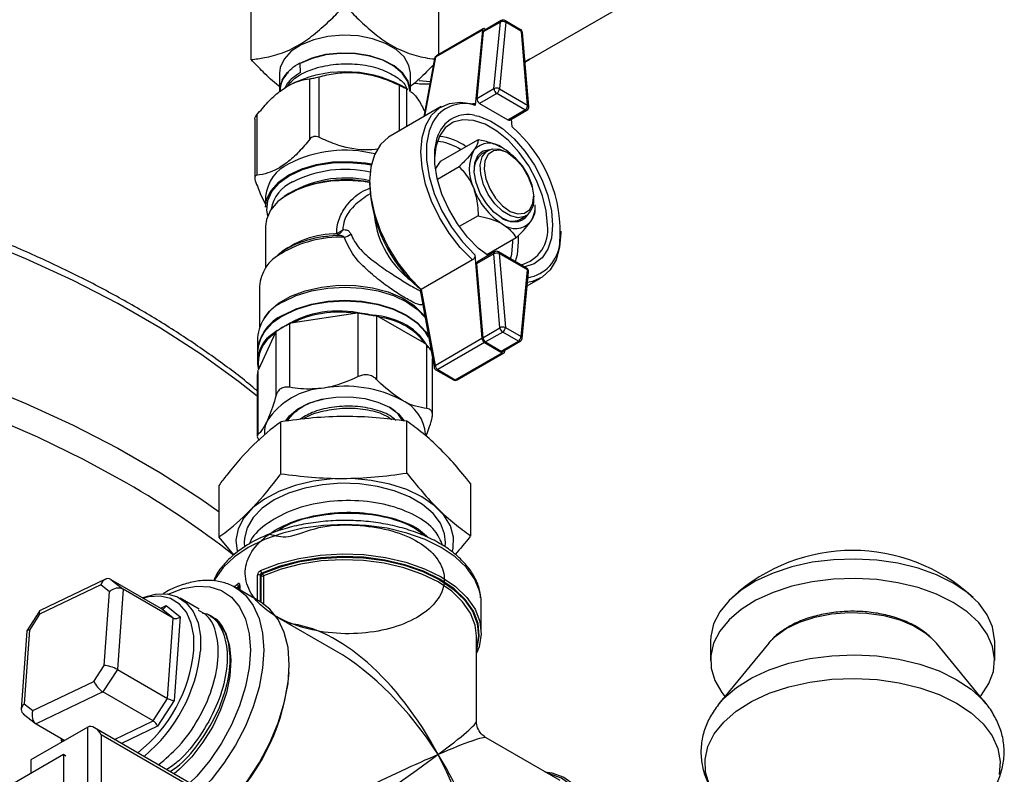
# Model space of a CAD drawing. Units: millimetres. Extents: x 0 to 40874, y 0 to 15182.
# Drawn here: x 649 to 753, y 634 to 714 of the extents above; entities that cross this region are included whole.
import ezdxf

# ---------------------------------------------------------------- set-up
doc = ezdxf.new("R2010")
doc.units = ezdxf.units.MM
doc.header["$LTSCALE"] = 8

msp = doc.modelspace()

# ---------------------------------------------------------------- linework, layer by layer
at = {"color": 7, "linetype": 'Continuous'}
for p, q in [((702.8, 709.55), (719.45, 719.16)), ((673.44, 709.56), (673.44, 715.49)), ((693.24, 710.09), (693.24, 715.9)), ((699.76, 713.52), (697.95, 712.47)), ((699.84, 713.67), (698.03, 712.62)), ((699.08, 706.49), (699.76, 713.52)), ((700.33, 713.49), (699.65, 706.46)), ((701.89, 712.71), (700.24, 713.67)), ((701.98, 712.53), (700.33, 713.49)), ((697.86, 712.65), (692.91, 709.8)), ((697.94, 712.8), (693, 709.95)), ((697.86, 712.65), (697.09, 704.72)), ((697.95, 712.47), (697.27, 705.45)), ((698.22, 712.73), (698.14, 712.78)), ((702.63, 704.73), (701.98, 712.53)), ((702.75, 704.6), (702.09, 712.4)), ((692.91, 709.8), (691.76, 703.58)), ((678.59, 709.16), (678.59, 709.2)), ((678.59, 709.16), (678.62, 709.14)), ((678.64, 708.19), (678.62, 709.14)), ((692.8, 709.67), (691.67, 703.52)), ((702.35, 709.34), (702.86, 709.62)), ((702.35, 709.3), (702.8, 709.55)), ((676.43, 708.14), (676.43, 706.26)), ((680.58, 707.73), (680.58, 701.36)), ((690.25, 706.26), (690.25, 708.14)), ((679.64, 701.16), (679.64, 707.54)), ((689.09, 702.04), (689.09, 706.85)), ((689.98, 706.41), (689.33, 706.78)), ((691.17, 707.36), (692.36, 707.26)), ((689.86, 706.48), (689.97, 706.4)), ((689.86, 706.48), (689.86, 702.48)), ((697.27, 705.45), (699.08, 706.49)), ((699.37, 705.97), (697.56, 704.93)), ((702.35, 704.24), (699.37, 705.97)), ((699.65, 706.46), (702.63, 704.73)), ((697.56, 704.93), (700.54, 703.2)), ((674.06, 703.72), (674.06, 697.35)), ((693.52, 704.59), (688.12, 701.47)), ((700.54, 703.2), (702.35, 704.24)), ((700.74, 703.18), (702.55, 704.22)), ((673.82, 703.27), (673.82, 697.05)), ((701, 702.46), (700.93, 703.29)), ((693.42, 700.89), (693.09, 700.92)), ((697.41, 701.1), (693.4, 698.79)), ((698.45, 699.98), (697.81, 699.62)), ((693.4, 698.79), (692.89, 698.05)), ((695.4, 698.25), (693.1, 696.92)), ((686, 695.39), (685.75, 695.25)), ((674.97, 695.14), (674.97, 693.99)), ((703.43, 693.61), (703.43, 694.23)), ((697.4, 693.07), (695.42, 691.93)), ((701.81, 692.69), (702.45, 693.06)), ((674.97, 691.99), (674.97, 687.56)), ((682.45, 691), (681.68, 690.92)), ((701.42, 690.75), (698.32, 688.96)), ((701.08, 690.32), (701.08, 690.55)), ((701.63, 690.89), (701.64, 690.32)), ((699.06, 689.06), (697.25, 688.01)), ((699.14, 689.27), (697.33, 688.23)), ((699.71, 681.26), (699.06, 689.06)), ((702.52, 687.55), (699.54, 689.27)), ((699.62, 689.09), (700.28, 681.29)), ((702.61, 687.36), (699.62, 689.09)), ((696.82, 688.42), (691.41, 685.3)), ((697.07, 688.95), (697.81, 680.15)), ((697.25, 688.01), (697.9, 680.21)), ((701.93, 680.34), (702.61, 687.36)), ((702.04, 680.14), (702.72, 687.16)), ((702.58, 685.68), (703.98, 686.48)), ((674.32, 685.61), (674.32, 681.33)), ((691.27, 685.22), (692.75, 677.09)), ((691.41, 685.3), (691.41, 685.29)), ((691.41, 685.29), (692.86, 677.29)), ((684.39, 682.78), (677.88, 681.77)), ((684.63, 682.82), (684.39, 682.78)), ((684.63, 682.82), (684.76, 682.79)), ((684.76, 676.1), (684.76, 682.79)), ((677.88, 681.77), (677.64, 681.74)), ((686.69, 682.49), (686.69, 675.8)), ((686.69, 682.49), (686.79, 682.48)), ((686.96, 682.38), (686.79, 682.48)), ((691.73, 679.63), (686.96, 682.38)), ((676.06, 680.82), (676, 680.69)), ((676.06, 680.82), (676.1, 680.85)), ((676.1, 674.16), (676.1, 680.85)), ((676.8, 681.31), (676.61, 681.2)), ((677.51, 681.67), (677.64, 681.74)), ((677.51, 681.67), (677.51, 674.98)), ((697.9, 680.21), (699.71, 681.26)), ((700, 680.8), (698.18, 679.76)), ((701.65, 679.85), (700, 680.8)), ((700.28, 681.29), (701.93, 680.34)), ((674.12, 680.22), (674.12, 678.83)), ((676, 680.69), (674.25, 676.93)), ((692.86, 677.29), (697.81, 680.15)), ((698.09, 679.69), (693.15, 676.84)), ((698.09, 679.69), (699.93, 678.62)), ((698.18, 679.76), (699.83, 678.8)), ((699.83, 678.8), (701.65, 679.85)), ((700.04, 678.78), (701.85, 679.83)), ((674.12, 678.75), (674.12, 677.69)), ((691.9, 679.53), (691.73, 679.63)), ((691.9, 679.53), (692, 679.43)), ((692, 672.74), (692, 679.43)), ((694.99, 675.77), (699.93, 678.62)), ((700.21, 678.75), (700.23, 678.89)), ((692.59, 672.05), (692.59, 678)), ((695.19, 675.75), (700.13, 678.6)), ((674.16, 676.67), (674.09, 676.24)), ((674.16, 676.67), (674.19, 676.79)), ((674.16, 676.67), (674.16, 669.98)), ((674.25, 676.93), (674.19, 676.79)), ((692.95, 676.82), (694.79, 675.75)), ((693.15, 676.84), (694.99, 675.77)), ((674.09, 676.24), (674.09, 669.81)), ((677.47, 671.95), (677.2, 671.43)), ((689.87, 665.93), (689.87, 671.4)), ((676.59, 665.86), (676.59, 671.33)), ((670.06, 659.18), (670.06, 664.66)), ((696.62, 659.32), (696.62, 664.8)), ((671.62, 657.3), (670.06, 659.18)), ((672.72, 658.61), (672.73, 658.11)), ((693.94, 658.13), (693.96, 658.61)), ((658.08, 654.73), (651.18, 651.43)), ((674.13, 652.5), (674.13, 655.15)), ((674.5, 655.09), (674.4, 655.15)), ((674.4, 655.15), (674.4, 652.34)), ((674.5, 652.28), (674.5, 655.09)), ((674.57, 655.37), (674.64, 655.33)), ((674.76, 655.08), (674.76, 652.12)), ((657.58, 654.13), (651.12, 651.04)), ((658.5, 653.41), (657.58, 654.13)), ((658.64, 654.71), (659.93, 653.69)), ((658.64, 654.71), (663.95, 651.65)), ((659.93, 653.69), (659.33, 645.2)), ((665.23, 650.63), (659.93, 653.69)), ((671.63, 653.93), (672.01, 654.22)), ((674.48, 652.29), (671.8, 653.84)), ((672.17, 653.99), (671.9, 653.78)), ((671.97, 653.74), (672.24, 653.94)), ((672.22, 653.96), (672.17, 653.99)), ((672.22, 654), (672.22, 653.6)), ((672.27, 654.08), (672.27, 653.57)), ((657.94, 645.63), (658.5, 653.41)), ((667.96, 651.55), (665.96, 652.71)), ((697.74, 652.19), (697.71, 652.68)), ((663.91, 651.67), (664.48, 651.94)), ((665.23, 650.63), (663.95, 651.65)), ((664.48, 651.94), (665.95, 650.77)), ((697.74, 649.09), (697.74, 652.19)), ((651.12, 651.37), (649.78, 649.29)), ((651.12, 651.04), (650.04, 649.36)), ((664.63, 642.14), (665.23, 650.63)), ((665.95, 650.77), (665.33, 641.93)), ((669.14, 650.87), (668.91, 651.01)), ((682.34, 647.18), (676.12, 650.77)), ((649.77, 649.26), (649.18, 641)), ((650.04, 649.36), (649.49, 641.58)), ((697.24, 639.73), (697.24, 648.76)), ((721.93, 648.2), (721.93, 646.16)), ((728.08, 647.98), (722.86, 641.61)), ((728.08, 647.98), (728.33, 648.26)), ((751, 641.61), (745.77, 647.98)), ((751.93, 646.16), (751.93, 648.2)), ((656.86, 643.95), (657.94, 645.63)), ((659.33, 645.2), (657.8, 642.83)), ((659.33, 645.2), (664.63, 642.14)), ((650.4, 640.86), (656.86, 643.95)), ((657.8, 642.83), (650.75, 639.46)), ((663.1, 639.77), (657.8, 642.83)), ((649.49, 641.58), (650.4, 640.86)), ((663.1, 639.77), (664.63, 642.14)), ((665.33, 641.93), (663.57, 639.21)), ((750.87, 641.76), (751, 641.61)), ((649.39, 640.54), (650.67, 639.52)), ((650.75, 639.46), (653.77, 637.72)), ((659.04, 637.83), (663.1, 639.77)), ((663.57, 639.21), (659.78, 637.4)), ((656.22, 639.13), (650.2, 635.66)), ((656.22, 491.33), (656.22, 639.13)), ((738.39, 591.86), (656.93, 639.06)), ((657.63, 638.31), (657.63, 492.15)), ((738.1, 591.69), (657.63, 638.31)), ((653.47, 637.55), (653.39, 637.94)), ((653.5, 637.88), (653.57, 637.6)), ((706.05, 633.49), (698.24, 638)), ((653.64, 636.22), (609.09, 610.5)), ((653.64, 636.22), (653.64, 492.51)), ((653.89, 636.07), (653.64, 636.22)), ((650.2, 635.66), (650.2, 634.23))]:
    msp.add_line(p, q, dxfattribs=at)
at = {"color": 7, "linetype": 'Continuous', "flags": 128}
for points in [[(690.25, 708.14), (690.1, 708.95), (689.6, 709.83), (688.76, 710.61), (687.62, 711.27), (686.26, 711.76), (684.73, 712.05), (683.14, 712.13), (681.55, 711.99), (680.06, 711.65), (678.74, 711.12), (677.68, 710.43), (676.92, 709.61), (676.5, 708.72), (676.43, 708.14)], [(698.14, 712.78), (698.09, 712.81), (698.04, 712.82), (697.99, 712.82), (697.95, 712.81), (697.91, 712.78), (697.89, 712.75), (697.87, 712.7), (697.86, 712.65)], [(690.25, 706.26), (690.24, 706.36), (690.02, 707.27), (689.45, 708.13), (688.55, 708.88), (687.37, 709.5), (685.99, 709.95), (684.46, 710.2), (682.87, 710.24), (681.31, 710.08), (679.86, 709.71), (678.59, 709.16)], [(690.2, 706.2), (690.19, 706.36), (689.97, 707.26), (689.4, 708.11), (688.51, 708.86), (687.35, 709.48), (685.97, 709.92), (684.45, 710.17), (682.88, 710.21), (681.33, 710.05), (679.89, 709.68), (678.62, 709.14)], [(676.71, 707.39), (676.44, 706.49), (676.43, 706.26)], [(696.82, 688.42), (695.52, 689.72), (694.35, 691.23), (693.32, 692.88), (692.48, 694.63), (691.86, 696.41), (691.49, 698.16), (691.36, 699.82), (691.49, 701.33), (691.87, 702.64), (692.5, 703.7), (693.34, 704.48), (694.37, 704.94), (695.55, 705.08), (696.84, 704.89)], [(697.07, 703.67), (697.48, 703.57), (698.73, 703.07), (699.99, 702.27), (701.21, 701.2), (702.34, 699.9), (703.34, 698.43), (704.16, 696.85), (704.77, 695.22), (705.15, 693.61), (705.27, 692.09)], [(692.62, 702.94), (692.24, 702.05), (691.96, 700.62), (691.96, 698.99), (692.23, 697.23), (692.78, 695.41), (693.57, 693.61), (694.58, 691.88), (695.76, 690.31), (697.07, 688.95)], [(704.71, 692.09), (704.58, 693.59), (704.2, 695.18), (703.57, 696.79), (702.74, 698.34), (701.74, 699.76), (700.6, 701.01), (699.38, 702.01), (698.14, 702.73), (696.92, 703.14), (695.78, 703.21), (694.78, 702.95), (693.94, 702.37), (693.32, 701.48), (692.93, 700.34), (692.8, 699.14)], [(698.45, 688.87), (697.46, 689.64), (696.28, 690.83), (695.21, 692.22), (694.3, 693.76), (693.58, 695.37), (693.08, 697), (692.83, 698.57), (692.83, 700.03), (693.09, 701.3), (693.26, 701.76)], [(688.12, 701.47), (687.93, 701.36), (687.09, 700.58), (686.46, 699.52), (686.08, 698.21), (685.95, 696.7), (686.08, 695.04), (686.45, 693.29), (687.07, 691.51), (687.91, 689.76), (688.94, 688.11), (690.12, 686.6), (691.41, 685.3)], [(702.07, 692.61), (701.62, 692.43), (700.82, 692.45), (699.95, 692.81), (699.07, 693.47), (698.28, 694.37), (697.63, 695.44), (697.19, 696.58), (696.99, 697.69), (697.06, 698.67), (697.38, 699.44), (697.68, 699.75)], [(702.45, 693.06), (702.33, 692.99), (701.62, 692.87), (700.81, 693.07), (699.97, 693.58), (699.17, 694.35), (698.48, 695.31), (697.97, 696.38), (697.68, 697.46), (697.63, 698.46), (697.84, 699.29), (698.28, 699.86), (698.45, 699.98)], [(697.68, 699.75), (697.94, 699.92), (698.62, 700.07)], [(703.27, 695.29), (703.1, 696.32), (702.69, 697.37), (702.08, 698.35), (701.34, 699.17), (700.52, 699.74), (699.72, 700), (699.01, 699.94), (698.47, 699.55), (698.13, 698.88), (698.05, 697.99), (698.22, 696.97), (698.63, 695.91), (699.24, 694.93), (699.99, 694.11), (700.8, 693.54), (701.6, 693.28), (702.31, 693.34), (702.86, 693.73), (703.19, 694.4), (703.27, 695.29)], [(698.45, 699.98), (698.91, 700.15), (699.67, 700.11), (700.51, 699.75), (701.34, 699.1), (702.09, 698.23), (702.7, 697.2), (703.1, 696.11), (703.27, 695.06)], [(674.97, 693.99), (675.07, 694.75), (675.53, 695.72), (676.32, 696.62), (677.42, 697.41), (678.78, 698.04), (680.34, 698.5), (682.03, 698.76), (683.77, 698.81), (685.5, 698.66), (686.15, 698.54)], [(686.12, 698.41), (685.48, 698.53), (683.77, 698.68), (682.04, 698.63), (680.37, 698.37), (678.83, 697.92), (677.48, 697.29), (676.39, 696.51), (675.61, 695.62), (675.16, 694.66), (675.07, 693.66), (675.19, 693.07)], [(686.06, 696.55), (685.32, 696.68), (683.6, 696.81), (681.87, 696.74), (680.2, 696.46), (678.67, 696), (677.34, 695.35), (676.27, 694.57), (675.5, 693.67), (675.06, 692.7), (674.97, 691.99)], [(702.61, 693.16), (702.27, 692.75), (702.07, 692.61)], [(705.27, 692.09), (705.14, 690.72), (704.76, 689.55), (704.15, 688.63), (703.32, 688), (702.32, 687.69), (702.29, 687.68)], [(706.14, 691.44), (706.14, 691.26), (706.01, 689.75), (705.63, 688.44), (705.01, 687.38), (704.17, 686.6), (703.14, 686.14), (702.61, 686.03)], [(674.09, 674.04), (672.11, 675.6), (668.14, 678.47), (663.89, 681.21), (659.39, 683.81), (654.65, 686.26), (649.67, 688.55), (644.49, 690.68)], [(700.82, 688.53), (700.95, 689.03), (701.08, 690.32)], [(701.64, 690.32), (701.51, 688.97), (701.31, 688.25)], [(674.85, 682.32), (675.34, 682.96), (676.35, 683.84), (677.64, 684.58), (679.16, 685.16), (680.86, 685.56), (682.65, 685.74), (684.48, 685.71), (686.25, 685.48), (687.91, 685.04), (689.38, 684.41), (690.61, 683.63), (691.53, 682.72), (691.79, 682.37)], [(676.82, 683.99), (678.21, 684.65), (679.81, 685.14), (681.54, 685.44), (683.34, 685.55), (685.14, 685.44), (686.87, 685.14), (688.46, 684.65), (689.86, 683.99), (691, 683.18), (691.8, 682.34)], [(692.17, 680.3), (691.85, 680.81), (691, 681.73), (689.85, 682.54), (688.46, 683.2), (686.86, 683.69), (685.13, 683.99), (683.34, 684.1), (681.54, 683.99), (679.81, 683.69), (678.22, 683.2), (676.82, 682.54), (675.67, 681.73), (674.82, 680.81), (674.3, 679.81), (674.12, 678.78), (674.16, 678.27)], [(676.82, 682.6), (678.21, 683.26), (679.81, 683.75), (681.54, 684.05), (683.34, 684.16), (685.14, 684.05), (686.87, 683.75), (688.46, 683.26), (689.86, 682.6), (691, 681.79), (691.86, 680.87), (692.15, 680.4)], [(692.17, 680.27), (691.86, 680.79), (691, 681.71), (689.86, 682.52), (688.46, 683.18), (686.87, 683.67), (685.14, 683.97), (683.34, 684.08), (681.54, 683.97), (679.81, 683.67), (678.21, 683.18), (676.82, 682.52)], [(699.93, 678.62), (699.98, 678.6), (700.03, 678.59), (700.08, 678.59), (700.12, 678.6), (700.15, 678.62), (700.18, 678.66), (700.2, 678.7), (700.21, 678.75)], [(644.49, 675.41), (649.67, 673.28), (654.65, 670.99), (659.39, 668.54), (663.89, 665.94), (668.14, 663.2), (670.06, 661.85)], [(677.06, 671.42), (677.48, 671.98), (678.37, 672.71), (679.52, 673.3), (680.88, 673.72), (682.37, 673.95), (683.92, 673.98), (685.43, 673.8), (686.83, 673.42), (688.04, 672.87)], [(688.04, 672.87), (689, 672.17), (689.6, 671.44)], [(660.33, 664.85), (655.74, 667.35), (650.92, 669.71), (645.87, 671.9)], [(694.69, 657.68), (694.77, 657.99), (694.81, 659.18), (694.48, 660.36), (693.8, 661.48), (692.78, 662.51), (691.46, 663.42), (689.87, 664.19), (688.08, 664.77), (686.13, 665.16), (684.09, 665.35), (682.03, 665.32), (680.01, 665.08), (678.1, 664.63), (676.36, 664), (674.84, 663.19), (673.59, 662.25), (672.66, 661.19), (672.07, 660.04), (671.84, 658.86), (671.98, 657.68)], [(693.96, 658.61), (693.86, 659.53), (693.43, 660.63), (692.65, 661.67), (691.55, 662.61), (690.17, 663.41), (688.56, 664.06), (686.78, 664.52), (684.87, 664.79), (682.91, 664.85), (680.97, 664.7), (679.11, 664.35), (677.39, 663.8), (675.88, 663.09), (674.61, 662.22), (673.65, 661.24), (673.01, 660.16), (672.73, 659.05), (672.72, 658.61)], [(697.71, 652.68), (697.56, 653.49), (697.03, 654.76), (696.17, 655.96), (694.99, 657.08), (693.52, 658.07), (691.8, 658.92), (689.87, 659.6), (687.79, 660.1), (685.59, 660.4), (683.34, 660.5), (681.08, 660.4), (678.89, 660.1), (676.8, 659.6), (674.87, 658.92), (673.15, 658.07), (671.69, 657.08), (670.51, 655.96), (669.64, 654.76), (669.52, 654.54)], [(674.45, 655.63), (676.38, 656.37), (678.49, 656.92), (680.73, 657.26), (683.04, 657.4), (685.35, 657.32), (687.62, 657.03), (689.77, 656.53), (691.75, 655.83), (693.52, 654.97), (695.02, 653.95), (696.22, 652.8), (697.09, 651.56), (697.59, 650.25), (697.73, 648.92), (697.5, 647.59), (697.24, 646.92)], [(697.24, 647.25), (697.3, 647.44), (697.53, 648.76), (697.4, 650.07), (696.9, 651.36), (696.04, 652.59), (694.86, 653.72), (693.38, 654.72), (691.64, 655.58), (689.68, 656.26), (687.56, 656.75), (685.33, 657.04), (683.04, 657.12), (680.77, 656.99), (678.56, 656.64), (676.48, 656.1), (674.57, 655.37)], [(674.64, 655.33), (676.53, 656.05), (678.6, 656.59), (680.8, 656.93), (683.05, 657.06), (685.32, 656.98), (687.53, 656.7), (689.64, 656.21), (691.58, 655.53), (693.31, 654.68), (694.78, 653.68), (695.95, 652.56), (696.8, 651.35), (697.3, 650.07), (697.43, 648.76), (697.24, 647.56)], [(747.53, 654.32), (745.79, 655.19), (743.84, 655.89), (741.72, 656.41), (739.5, 656.73), (737.21, 656.86), (734.92, 656.78), (732.67, 656.51), (730.53, 656.03), (728.53, 655.38), (726.73, 654.55), (725.17, 653.58), (723.89, 652.48), (722.91, 651.28), (722.26, 650.01), (721.95, 648.7), (721.93, 648.2)], [(697.24, 648.76), (697.1, 649.89), (696.61, 651.15), (695.77, 652.35), (694.62, 653.45), (693.17, 654.44), (691.46, 655.27), (689.55, 655.94), (687.47, 656.42), (685.29, 656.71), (683.06, 656.78), (680.83, 656.65), (678.67, 656.32), (676.63, 655.79), (674.76, 655.08)], [(747.53, 652.28), (745.79, 653.15), (743.84, 653.84), (741.72, 654.36), (739.5, 654.69), (737.21, 654.82), (734.92, 654.74), (732.67, 654.46), (730.53, 653.99), (728.53, 653.34), (726.73, 652.51), (725.17, 651.54), (723.89, 650.44), (722.91, 649.24), (722.26, 647.97), (721.95, 646.66), (721.99, 645.33), (722.39, 644.03), (723.12, 642.77), (723.46, 642.35)], [(664.7, 653.15), (666.22, 653.73), (667.7, 654), (669.07, 653.93), (670.31, 653.53), (671.37, 652.82), (672.22, 651.8), (672.85, 650.5), (673.24, 648.97), (673.37, 647.25), (673.24, 645.37), (672.85, 643.4), (672.22, 641.38), (671.37, 639.37), (670.31, 637.43), (669.07, 635.61), (667.7, 633.96), (666.99, 633.23)], [(671.8, 653.84), (671.8, 653.84), (672.15, 653.62)], [(751.93, 648.2), (751.92, 648.37), (751.7, 649.69), (751.14, 650.97), (750.24, 652.19), (749.03, 653.32), (747.53, 654.32)], [(661.97, 652.79), (662.02, 652.81), (663.34, 653.15), (664.57, 653.17), (665.67, 652.86), (666.6, 652.23), (667.33, 651.31), (667.84, 650.13), (668.1, 648.73), (668.11, 647.16)], [(667.4, 647.19), (667.39, 648.74), (667.12, 650.1), (666.61, 651.24), (665.87, 652.11), (664.93, 652.69), (663.83, 652.94), (662.6, 652.86), (662.07, 652.73)], [(672.15, 653.62), (672.84, 653.04), (673.67, 651.95), (674.28, 650.59), (674.66, 649.02), (674.78, 647.25), (674.66, 645.34), (674.28, 643.33), (673.67, 641.27), (672.84, 639.21), (671.8, 637.21), (670.58, 635.31), (669.22, 633.56), (668.25, 632.5)], [(670.93, 630.94), (671.64, 631.71), (673.07, 633.47), (674.34, 635.4), (675.42, 637.45), (676.3, 639.56), (676.94, 641.67), (677.34, 643.73), (677.47, 645.7), (677.34, 647.51), (676.94, 649.12), (676.3, 650.49), (675.42, 651.58), (674.48, 652.29)], [(750.39, 642.35), (750.49, 642.47), (751.31, 643.71), (751.79, 645), (751.92, 646.33), (751.7, 647.64), (751.14, 648.93), (750.24, 650.15), (749.03, 651.28), (747.53, 652.28)], [(668.89, 650.99), (669.25, 650.79), (670.11, 650.03), (670.76, 648.99), (671.16, 647.68), (671.31, 646.18), (671.2, 644.51), (670.83, 642.75), (670.22, 640.96), (669.39, 639.2), (668.36, 637.52), (667.18, 636), (665.88, 634.68), (665.32, 634.19)], [(728.33, 648.26), (728.75, 648.67), (729.91, 649.51), (731.33, 650.2), (732.95, 650.73), (734.71, 651.07), (736.56, 651.21), (738.41, 651.15), (740.22, 650.89), (741.9, 650.43), (743.4, 649.8), (744.67, 649.02), (745.2, 648.58)], [(745.2, 648.58), (745.66, 648.11), (745.77, 647.98)], [(722.78, 641.52), (723.35, 642.16), (724.67, 643.31), (726.28, 644.32), (728.14, 645.18), (730.2, 645.87), (732.43, 646.37), (734.75, 646.66), (737.13, 646.75), (739.5, 646.63), (741.82, 646.3), (744.02, 645.76), (746.05, 645.05), (747.87, 644.16), (749.43, 643.12), (750.7, 641.95), (750.87, 641.76)], [(721.84, 632.99), (721.42, 634.35), (721.36, 635.72), (721.66, 637.09), (722.32, 638.41), (723.33, 639.66), (724.65, 640.81), (726.26, 641.83), (728.13, 642.69), (730.19, 643.38), (732.42, 643.88), (734.75, 644.17), (737.13, 644.26), (739.51, 644.14), (741.83, 643.8), (744.03, 643.27), (746.06, 642.55), (747.88, 641.66), (749.45, 640.62), (750.72, 639.45), (751.67, 638.19), (752.27, 636.86), (752.51, 635.49), (752.39, 634.11)], [(702.74, 612.51), (703.55, 613.37), (704.95, 615.11), (706.2, 617.02), (707.27, 619.03), (708.14, 621.11), (708.77, 623.19), (709.16, 625.23), (709.29, 627.16), (709.16, 628.95), (708.77, 630.54), (708.14, 631.89), (707.27, 632.97), (706.2, 633.75), (704.95, 634.2), (704.74, 634.24)], [(704.46, 634.41), (705.17, 634.3), (706.44, 633.84), (707.53, 633.05), (708.4, 631.96), (709.05, 630.59), (709.44, 628.98), (709.57, 627.16), (709.44, 625.2), (709.05, 623.14), (708.4, 621.02), (707.53, 618.92), (706.44, 616.87), (705.17, 614.94), (703.75, 613.18), (703.08, 612.46)]]:
    msp.add_lwpolyline(points, dxfattribs=at)
at = {"color": 7, "linetype": 'Continuous'}
for centre, radius, start, end in [((699.95, 713.52), 0.183, 123.7981, 179.2074), ((700.02, 713.01), 0.565, 56.6154, 116.6093), ((700.04, 713.32), 0.4, 59.9162, 119.9973), ((700.13, 713.51), 0.201, 354.2743, 54.2125), ((698.14, 712.47), 0.183, 123.7981, 179.2074), ((701.69, 712.37), 0.4, 4.8067, 59.9162), ((701.78, 712.55), 0.201, 354.2743, 54.2125), ((701.92, 712.37), 0.172, 11.2799, 72.1865), ((693.2, 709.6), 0.4, 119.9973, 169.5323), ((692.97, 709.63), 0.178, 109.841, 165.9493), ((693.1, 709.8), 0.183, 123.7981, 179.2074), ((679.19, 706.2), 2.71, 132.0791, 180.0152), ((683.34, 695.43), 12.84, 62.1667, 117.8333), ((699.34, 705.99), 0.565, 56.6154, 116.6093), ((699.69, 706.48), 0.603, 178.7558, 237.7042), ((699.03, 706.49), 0.616, 302.5928, 357.2917), ((695.92, 701.15), 3.76, 71.854, 151.6075), ((697.88, 705.44), 0.603, 178.7558, 237.7042), ((702.02, 704.76), 0.616, 302.5928, 357.2917), ((702.35, 704.57), 0.4, 299.9973, 4.8067), ((702.58, 704.57), 0.172, 11.2799, 72.1865), ((696.29, 700.47), 3.29, 76.3816, 157.0487), ((702.47, 704.4), 0.199, 233.9265, 294.6291), ((700.66, 703.36), 0.199, 233.9265, 294.6291), ((691.35, 691.34), 14.72, 355.5196, 49.0429), ((692.69, 695.57), 5.91, 54.2425, 84.0699), ((692.5, 695.29), 5.67, 56.973, 80.6209), ((698.59, 698.57), 2.17, 50.6545, 139.2593), ((683.36, 687.01), 12.98, 76.0017, 117.2445), ((700.95, 697.97), 4.48, 153.3046, 206.5221), ((698.98, 697.99), 2, 125.7233, 183.6811), ((696.73, 694.89), 6.26, 40.9664, 58.9356), ((679.12, 694.75), 4.16, 114.0092, 174.6707), ((683.36, 685.87), 12.1, 77.3718, 117.2177), ((679.46, 693.02), 3.98, 114.352, 169.2523), ((683.36, 684.5), 12.38, 77.9238, 122.4323), ((683.38, 685.49), 11.57, 77.1128, 123.8945), ((701.45, 697.04), 15.51, 182.0878, 228.9079), ((704.03, 698.58), 7.56, 200.1781, 237.2902), ((701.23, 694.73), 2.07, 306.0193, 9.2989), ((700.34, 694.12), 3.09, 327.9687, 1.918), ((696.19, 694.06), 9.78, 186.4936, 233.501), ((700.98, 694.44), 1.94, 235.2684, 295.3165), ((701.32, 693.9), 2.17, 230.6545, 319.2593), ((682.4, 681.62), 9.54, 91.6543, 132.33), ((682.89, 691.49), 0.454, 211.4808, 239.5708), ((682.95, 692.42), 1.63, 281.3085, 308.1537), ((700.95, 691.56), 3.8, 284.9624, 8.0735), ((682.87, 678.71), 12.11, 88.1348, 121.1723), ((701.99, 690.54), 4.05, 279.4972, 354.9946), ((678.59, 685.28), 4.29, 117.6565, 175.5051), ((699.27, 689.1), 0.215, 126.8905, 192.0119), ((699.38, 688.46), 0.678, 68.7963, 118.1018), ((699.34, 688.93), 0.4, 59.9162, 119.9973), ((699.42, 689.11), 0.201, 354.2743, 54.2125), ((697.45, 688.06), 0.209, 125.7319, 193.1706), ((702.32, 687.2), 0.4, 354.4862, 59.9162), ((702.41, 687.38), 0.201, 354.2743, 54.2125), ((702.5, 687.17), 0.223, 358.3786, 61.1285), ((678.73, 679.76), 4.64, 114.3747, 174.3052), ((683.44, 667.96), 14.9, 77.003, 85.411), ((678.73, 678.37), 4.64, 114.3747, 174.3052), ((678.73, 678.29), 4.64, 114.3747, 174.3052), ((681.53, 673.11), 9.46, 114.2249, 119.9355), ((700.03, 680.66), 0.678, 68.7963, 118.1018), ((700.33, 681.33), 0.623, 186.1966, 237.1121), ((699.66, 681.32), 0.616, 302.5928, 357.2917), ((698.43, 680.21), 0.623, 186.1966, 237.1121), ((698.52, 680.28), 0.623, 186.1966, 237.1121), ((701.31, 680.37), 0.616, 302.5928, 357.2917), ((701.76, 680), 0.194, 233.0717, 295.484), ((701.65, 680.17), 0.4, 299.9973, 354.4862), ((701.82, 680.14), 0.223, 358.3786, 61.1285), ((699.95, 678.96), 0.2, 233.9815, 294.5741), ((692.96, 677.11), 0.21, 117.6693, 184.0377), ((693.15, 677.16), 0.4, 190.3388, 239.9162), ((693.48, 677.36), 0.623, 186.1966, 237.1121), ((693.03, 677), 0.199, 245.3639, 305.9353), ((694.87, 675.93), 0.199, 245.3639, 305.9353), ((694.99, 676.1), 0.4, 239.9162, 299.9973), ((695.1, 675.93), 0.194, 233.0717, 295.484), ((681.6, 667.15), 7.76, 93.4335, 146.5611), ((683.35, 662.04), 13.05, 62.6428, 99.7711), ((687.6, 669.75), 4.25, 3.797, 65.6441), ((677.79, 670.15), 2.95, 154.4184, 183.3836), ((613.7, 583.48), 93.79, 51.8813, 60.1828), ((736.93, 639.01), 18.75, 47.2909, 132.7091), ((674.26, 654.87), 0.311, 62.8126, 114.1536), ((674.79, 655.64), 0.345, 181.7738, 230.0524), ((674.81, 655.07), 0.307, 122.6055, 177.3945), ((674.64, 655.36), 0.312, 242.856, 293.1431), ((674.42, 655.07), 0.346, 1.7682, 49.9981), ((672.29, 654.24), 0.279, 183.4975, 244.201), ((672.31, 654), 0.0927, 119.9258, 175.9679), ((651.71, 648.79), 15.77, 308.3038, 354.1939), ((651.5, 648.9), 16.7, 309.6025, 354.0147), ((655.03, 646.82), 22.5, 315.0602, 355.0908)]:
    msp.add_arc(centre, radius, start, end, dxfattribs=at)
for centre, major_axis, ratio, start_param, end_param in [((683.34, 675.76), (9.16, -1.33), 0.780003, 1.4709, 2.419326), ((683.33, 675.7), (9.06, -1.34), 0.78208, 1.569038, 2.326257), ((683.34, 675.76), (9.01, 2.81), 0.697066, 0.09722, 1.045646), ((683.36, 675.69), (8.91, 2.82), 0.697851, 0.189565, 0.946784), ((683.34, 675.76), (9.04, -3.02), 0.591923, 2.600993, 3.480324), ((683.31, 675.69), (8.94, -3.02), 0.591633, 2.698645, 3.455864), ((658.29, 653.72), (0.12, 1.07), 0.732823, 5.973776, 7.544572), ((659.2, 653), (0.971, 0.427), 0.696739, 0.472298, 2.043094), ((664.12, 652.14), (0.06, 0.533), 0.732823, 2.832183, 4.40298), ((651.83, 650.63), (-0.683, 0.775), 0.380829, 6.175834, 7.007777), ((665.6, 650.97), (0.486, 0.214), 0.696739, 3.61389, 5.184687), ((683.34, 630.55), (-9.54, 18.82), 0.537451, 4.741656, 5.968399), ((650.75, 648.95), (0.977, -0.326), 0.251876, 2.459855, 3.20609), ((683.34, 630.55), (-11.53, 17.67), 0.537452, 4.683051, 5.46853), ((658.65, 645.22), (0.977, -0.326), 0.251876, 0.889059, 2.459855), ((657.57, 643.54), (-0.683, 0.775), 0.380829, 0.724592, 2.295388), ((650.2, 641.17), (0.971, 0.427), 0.696739, 2.043094, 3.61389), ((664.97, 642.13), (0.489, -0.163), 0.251876, 4.030651, 5.601448), ((651.11, 640.45), (0.12, 1.07), 0.732823, 1.261387, 2.832183), ((656.92, 637.9), (-0.71, 1.23), 0.577838, 4.711913, 6.282709), ((663.22, 639.42), (-0.341, 0.388), 0.380829, 3.866184, 5.436981), ((683.34, 630.55), (13.89, 9.22), 0.057825, 5.45943, 6.244829), ((683.34, 630.55), (14.93, 7.42), 0.057685, 0.038263, 0.823743), ((683.34, 630.55), (14.93, 7.42), 0.057685, 0.823743, 2.045363), ((683.34, 630.55), (13.89, 9.22), 0.057825, 4.336532, 5.45943), ((683.34, 630.55), (-9.54, 18.82), 0.537451, 3.956258, 4.741656), ((683.34, 630.55), (-11.53, 17.67), 0.537452, 3.458498, 4.683051)]:
    msp.add_ellipse(centre, major_axis=major_axis, ratio=ratio, start_param=start_param, end_param=end_param, dxfattribs=at)
for points, knots in [([(673.44, 709.56), (673.91, 709.62), (674.99, 709.75), (676.77, 710.21), (678.68, 711.14), (680.46, 712.48), (681.97, 713.86), (682.91, 714.83), (683.34, 715.27)], [0, 0, 0, 0, 0.147535, 0.341096, 0.540725, 0.701866, 0.866747, 1, 1, 1, 1]), ([(683.34, 715.27), (683.76, 714.83), (684.7, 713.86), (686.21, 712.48), (687.98, 711.15), (689.89, 710.23), (691.53, 709.78), (692.49, 709.66), (692.82, 709.62)], [0, 0, 0, 0, 0.1392612, 0.3098417, 0.4799648, 0.6849249, 0.8907844, 1, 1, 1, 1]), ([(676.43, 706.72), (676.39, 706.75), (675.8, 707.18), (674.8, 708.16), (673.86, 709.12), (673.44, 709.56)], [0, 0, 0, 0, 0.034733, 0.566152, 1, 1, 1, 1]), ([(676.71, 707.39), (677, 707.82), (677.44, 708.5), (678.28, 709.02), (678.59, 709.2)], [0, 0, 0, 0, 0.64075, 1, 1, 1, 1]), ([(677.29, 706.84), (677.62, 707.18), (678.33, 707.91), (680.16, 708.69), (682.37, 709.14), (684.71, 709.14), (686.9, 708.7), (688.64, 707.88), (689.65, 707.09), (689.81, 706.59), (689.84, 706.49)], [0, 0, 0, 0, 0.120019, 0.261169, 0.402303, 0.543515, 0.684744, 0.82605, 0.967432, 1, 1, 1, 1]), ([(692.68, 708.99), (692.44, 708.75), (691.69, 707.98), (690.88, 707.19), (690.29, 706.75), (690.25, 706.72)], [0, 0, 0, 0, 0.3002648, 0.9504915, 1, 1, 1, 1]), ([(676.56, 706.15), (676.55, 706.46), (676.52, 707.18), (677.06, 707.84), (677.37, 708.22)], [0, 0, 0, 0, 0.42508, 1, 1, 1, 1]), ([(676.71, 707.39), (676.88, 707.64), (677.07, 707.93), (677.34, 708.19), (677.37, 708.22)], [0, 0, 0, 0, 0.8835, 1, 1, 1, 1]), ([(678.64, 708.19), (678.1, 707.82), (677.34, 707.31), (677.06, 706.66), (676.98, 706.47)], [0, 0, 0, 0, 0.708893, 1, 1, 1, 1]), ([(679.64, 707.54), (679.7, 707.54), (679.82, 707.56), (680.07, 707.61), (680.33, 707.67), (680.5, 707.71), (680.58, 707.73)], [0, 0, 0, 0, 0.255524, 0.512226, 0.750005, 1, 1, 1, 1]), ([(680.58, 707.73), (681.16, 707.87), (682.33, 708.15), (684.62, 708.26), (686.98, 707.8), (688.52, 707.11), (689.09, 706.85)], [0, 0, 0, 0, 0.212863, 0.431832, 0.787869, 1, 1, 1, 1]), ([(674.06, 703.72), (674.44, 704.18), (675.21, 705.11), (676.71, 706.48), (678.25, 707.31), (679.26, 707.48), (679.64, 707.54)], [0, 0, 0, 0, 0.212863, 0.431833, 0.787869, 1, 1, 1, 1]), ([(689.09, 706.85), (689.18, 706.81), (689.35, 706.73), (689.57, 706.62), (689.76, 706.53), (689.82, 706.49), (689.86, 706.48)], [0, 0, 0, 0, 0.255524, 0.512226, 0.750005, 1, 1, 1, 1]), ([(690.66, 707.08), (690.92, 707.05), (691.48, 706.97), (692.02, 706.99), (692.31, 707)], [0, 0, 0, 0, 0.460365, 1, 1, 1, 1]), ([(690.28, 706.18), (690.34, 706.14), (690.61, 705.96), (691.11, 705.39), (691.55, 704.51), (691.77, 704.07)], [0, 0, 0, 0, 0.129757, 0.567503, 1, 1, 1, 1]), ([(696.84, 704.89), (696.87, 704.9), (696.93, 704.93), (697.01, 704.93), (697.06, 704.89), (697.09, 704.82), (697.09, 704.75), (697.09, 704.72)], [0, 0, 0, 0, 0.196595, 0.392995, 0.594776, 0.809361, 1, 1, 1, 1]), ([(673.83, 703.27), (673.83, 703.3), (673.83, 703.36), (673.92, 703.53), (674.01, 703.65), (674.06, 703.72)], [0, 0, 0, 0, 0.267277, 0.624464, 1, 1, 1, 1]), ([(674.09, 674.6), (673.93, 674.73), (672.65, 675.84), (670, 677.82), (666.11, 680.51), (661.97, 683.07), (657.61, 685.5), (653.03, 687.79), (648.26, 689.94), (643.3, 691.93), (638.17, 693.77), (632.88, 695.45), (627.45, 696.96), (621.89, 698.31), (616.22, 699.48), (610.45, 700.48), (604.6, 701.3), (598.69, 701.94), (592.73, 702.4), (586.73, 702.67), (580.72, 702.76), (574.7, 702.67), (568.71, 702.4), (562.74, 701.94), (556.83, 701.3), (550.98, 700.48), (545.21, 699.48), (539.54, 698.31), (533.98, 696.97), (528.55, 695.45), (523.26, 693.78), (518.13, 691.94), (513.17, 689.94), (508.4, 687.8), (503.82, 685.51), (499.46, 683.08), (495.32, 680.51), (491.8, 678.12), (489.77, 676.53), (488.94, 675.88)], [0, 0, 0, 0, 0.003792, 0.031716, 0.059652, 0.087594, 0.115538, 0.14348, 0.171417, 0.199349, 0.227275, 0.255195, 0.283109, 0.311017, 0.33892, 0.366818, 0.394712, 0.422604, 0.450492, 0.478379, 0.506265, 0.534151, 0.562038, 0.589926, 0.617815, 0.645708, 0.673604, 0.701504, 0.72941, 0.757321, 0.785239, 0.813164, 0.841096, 0.869036, 0.896983, 0.924937, 0.952897, 0.98086, 1, 1, 1, 1]), ([(679.64, 701.16), (679.26, 700.7), (678.49, 699.78), (676.99, 698.4), (675.45, 697.57), (674.44, 697.41), (674.06, 697.35)], [0, 0, 0, 0, 0.212863, 0.431833, 0.787869, 1, 1, 1, 1]), ([(680.58, 701.36), (680.5, 701.39), (680.32, 701.46), (680.06, 701.44), (679.81, 701.34), (679.7, 701.22), (679.64, 701.16)], [0, 0, 0, 0, 0.255524, 0.512226, 0.750005, 1, 1, 1, 1]), ([(686.89, 700.09), (686.41, 700.05), (684.91, 699.93), (682.7, 700.42), (681.16, 701.1), (680.58, 701.36)], [0, 0, 0, 0, 0.2274321, 0.7115538, 1, 1, 1, 1]), ([(697.41, 701.1), (697.4, 700.98), (697.38, 700.73), (697.17, 700.32), (696.98, 700.04), (696.94, 699.99)], [0, 0, 0, 0, 0.432382, 0.879547, 1, 1, 1, 1]), ([(699.96, 700.25), (699.58, 700.43), (698.81, 700.8), (697.88, 701), (697.41, 701.1)], [0, 0, 0, 0, 0.503995, 1, 1, 1, 1]), ([(696.94, 699.99), (696.74, 699.72), (696.32, 699.18), (695.7, 698.56), (695.4, 698.25)], [0, 0, 0, 0, 0.503995, 1, 1, 1, 1]), ([(674.06, 697.35), (674.01, 697.33), (673.91, 697.31), (673.83, 697.18), (673.82, 697), (673.86, 696.85), (673.88, 696.78)], [0, 0, 0, 0, 0.255524, 0.512226, 0.750005, 1, 1, 1, 1]), ([(695.4, 698.25), (695.55, 698.09), (696.14, 697.47), (696.66, 696.67), (696.92, 696.01), (696.94, 695.97)], [0, 0, 0, 0, 0.255058, 0.959324, 1, 1, 1, 1]), ([(673.88, 696.78), (674.08, 696.25), (674.43, 695.33), (674.81, 694.6), (674.97, 694.28)], [0, 0, 0, 0, 0.567455, 1, 1, 1, 1]), ([(682.51, 691.25), (682.51, 691.27), (682.48, 691.72), (682.64, 692.72), (683.5, 694.26), (684.73, 695.49), (685.74, 695.89), (686.07, 696.02)], [0, 0, 0, 0, 0.0071204, 0.2222198, 0.4842645, 0.8250526, 1, 1, 1, 1]), ([(685.76, 695.25), (685.18, 694.85), (684.18, 694.14), (683.25, 692.77), (683.15, 691.94), (683.11, 691.6)], [0, 0, 0, 0, 0.437535, 0.7656, 1, 1, 1, 1]), ([(696.94, 695.97), (697.11, 695.38), (697.38, 694.43), (697.4, 693.44), (697.4, 693.07)], [0, 0, 0, 0, 0.630172, 1, 1, 1, 1]), ([(702.96, 692.48), (703.11, 692.71), (703.4, 693.18), (703.42, 693.46), (703.43, 693.6)], [0, 0, 0, 0, 0.503995, 1, 1, 1, 1]), ([(697.4, 693.07), (697.8, 692.99), (698.62, 692.81), (699.46, 692.49), (699.86, 692.27), (699.95, 692.22)], [0, 0, 0, 0, 0.432382, 0.879547, 1, 1, 1, 1]), ([(699.95, 692.22), (700.27, 692), (700.91, 691.56), (701.25, 691.01), (701.42, 690.75)], [0, 0, 0, 0, 0.5039947, 1, 1, 1, 1]), ([(701.42, 690.75), (701.68, 691.01), (702.22, 691.56), (702.71, 692.13), (702.92, 692.42), (702.96, 692.48)], [0, 0, 0, 0, 0.432382, 0.879547, 1, 1, 1, 1]), ([(682.13, 691.16), (682.22, 691.17), (682.35, 691.18), (682.47, 691.24), (682.51, 691.25)], [0, 0, 0, 0, 0.709288, 1, 1, 1, 1]), ([(682.66, 691.1), (682.61, 691.07), (682.53, 691.02), (682.42, 691.01), (682.39, 691)], [0, 0, 0, 0, 0.645892, 1, 1, 1, 1]), ([(682.51, 691.25), (682.63, 691.3), (682.8, 691.37), (682.97, 691.48), (683.04, 691.53), (683.07, 691.56), (683.09, 691.58), (683.1, 691.59), (683.1, 691.59), (683.1, 691.59), (683.11, 691.59), (683.11, 691.6), (683.11, 691.6)], [0, 0, 0, 0, 0.549315, 0.767744, 0.868794, 0.925804, 0.958051, 0.97629, 0.986603, 0.988529, 0.990875, 1, 1, 1, 1]), ([(683.11, 691.6), (683.11, 691.6), (683.11, 691.59), (683.11, 691.59), (683.1, 691.59), (683.1, 691.58), (683.09, 691.57), (683.08, 691.54), (683.06, 691.5), (683.01, 691.43), (682.89, 691.27), (682.76, 691.17), (682.66, 691.1)], [0, 0, 0, 0, 0.009094, 0.011567, 0.013472, 0.024006, 0.042801, 0.076409, 0.136792, 0.246569, 0.452531, 1, 1, 1, 1]), ([(683.11, 691.6), (683.12, 691.6), (683.28, 691.62), (683.53, 691.61), (683.81, 691.44), (683.91, 691.24), (683.96, 691.14)], [0, 0, 0, 0, 0.032785, 0.448127, 0.72933, 1, 1, 1, 1]), ([(683.96, 691.14), (684.22, 690.62), (684.51, 690.05), (685.43, 689.05), (686.5, 688.16), (688.13, 687.03), (689.63, 686.09), (690.74, 685.43), (691.16, 685.22), (691.28, 685.16)], [0, 0, 0, 0, 0.194859, 0.214034, 0.425294, 0.602783, 0.764041, 0.932853, 1, 1, 1, 1]), ([(681.68, 690.92), (681.44, 690.9), (680.65, 690.83), (679.37, 690.51), (677.91, 690.01), (677.11, 689.54), (676.72, 689.31)], [0, 0, 0, 0, 0.126145, 0.419904, 0.714375, 1, 1, 1, 1]), ([(683.27, 690.82), (683.22, 690.86), (683.11, 690.95), (682.84, 691.01), (682.61, 691.02), (682.46, 691), (682.45, 691)], [0, 0, 0, 0, 0.220926, 0.491342, 0.949459, 1, 1, 1, 1]), ([(691.55, 683.7), (691.46, 683.68), (691.2, 683.63), (690.27, 684.08), (688.91, 684.87), (687.35, 685.96), (685.74, 687.28), (684.13, 688.87), (683.56, 690.16), (683.27, 690.82)], [0, 0, 0, 0, 0.0715412, 0.2112398, 0.3503072, 0.4835128, 0.631347, 0.8108429, 1, 1, 1, 1]), ([(697.07, 688.95), (697.07, 688.9), (697.07, 688.81), (697.02, 688.66), (696.95, 688.54), (696.88, 688.46), (696.83, 688.43), (696.82, 688.42)], [0, 0, 0, 0, 0.235757, 0.471843, 0.697926, 0.908027, 1, 1, 1, 1]), ([(691.27, 685.23), (691.27, 685.22), (691.28, 685.22), (691.32, 685.24), (691.38, 685.28), (691.41, 685.29)], [0, 0, 0, 0, 0.304733, 0.6836, 1, 1, 1, 1]), ([(686.69, 682.49), (686.56, 682.51), (686.28, 682.54), (685.75, 682.62), (685.22, 682.71), (684.91, 682.77), (684.76, 682.79)], [0, 0, 0, 0, 0.264535, 0.530118, 0.780094, 1, 1, 1, 1]), ([(677.51, 681.67), (677.34, 681.59), (677, 681.41), (676.56, 681.17), (676.25, 680.97), (676.15, 680.89), (676.1, 680.85)], [0, 0, 0, 0, 0.264521, 0.530106, 0.780082, 1, 1, 1, 1]), ([(692.42, 678.89), (692.38, 678.96), (692.28, 679.13), (692.1, 679.32), (692, 679.43)], [0, 0, 0, 0, 0.426494, 1, 1, 1, 1]), ([(684.76, 676.1), (683.76, 675.66), (682.58, 675.14), (681.34, 674.93), (681.14, 674.89)], [0, 0, 0, 0, 0.839663, 1, 1, 1, 1]), ([(686.69, 675.8), (686.56, 675.92), (686.28, 676.16), (685.75, 676.31), (685.22, 676.29), (684.91, 676.16), (684.76, 676.1)], [0, 0, 0, 0, 0.264624, 0.530196, 0.780167, 1, 1, 1, 1]), ([(689.35, 673.62), (688.59, 674.15), (687.68, 674.79), (686.83, 675.66), (686.69, 675.8)], [0, 0, 0, 0, 0.835697, 1, 1, 1, 1]), ([(677.51, 674.98), (677.34, 675), (677, 675.03), (676.56, 674.86), (676.25, 674.56), (676.15, 674.29), (676.1, 674.16)], [0, 0, 0, 0, 0.264624, 0.530196, 0.780167, 1, 1, 1, 1]), ([(681.14, 674.89), (680.3, 674.82), (679.06, 674.72), (677.9, 674.92), (677.51, 674.98)], [0, 0, 0, 0, 0.669596, 1, 1, 1, 1]), ([(676.1, 674.16), (675.83, 673.3), (675.51, 672.28), (675.18, 671.54), (675.13, 671.42)], [0, 0, 0, 0, 0.8396627, 1, 1, 1, 1]), ([(677.23, 671.41), (677.53, 671.79), (678.16, 672.58), (679.74, 673.44), (681, 673.72), (681.56, 673.84)], [0, 0, 0, 0, 0.34227, 0.709352, 1, 1, 1, 1]), ([(692, 672.74), (691.61, 672.8), (690.81, 672.93), (689.9, 673.31), (689.41, 673.59), (689.35, 673.62)], [0, 0, 0, 0, 0.4604172, 0.9344233, 1, 1, 1, 1]), ([(688.73, 671.47), (688.53, 671.65), (687.93, 672.17), (686.32, 672.73), (684.18, 673.05), (681.92, 672.92), (679.92, 672.42), (678.96, 671.83), (678.53, 671.57)], [0, 0, 0, 0, 0.0986228, 0.2860242, 0.4734879, 0.661014, 0.8486028, 1, 1, 1, 1]), ([(678.93, 671.62), (679.01, 671.67), (679.57, 672.09), (681.11, 672.54), (683.31, 672.86), (685.53, 672.7), (687.3, 672.25), (688.04, 671.76), (688.3, 671.58)], [0, 0, 0, 0, 0.035472, 0.246419, 0.457294, 0.668099, 0.878833, 1, 1, 1, 1]), ([(689.41, 671.45), (689.25, 671.75), (688.97, 672.27), (688.32, 672.69), (688.04, 672.87)], [0, 0, 0, 0, 0.5752539, 1, 1, 1, 1]), ([(692.52, 671.62), (692.55, 671.78), (692.62, 672.08), (692.53, 672.45), (692.31, 672.67), (692.1, 672.72), (692, 672.74)], [0, 0, 0, 0, 0.264624, 0.530196, 0.780167, 1, 1, 1, 1]), ([(675.13, 671.42), (674.9, 671), (674.57, 670.37), (674.26, 670.08), (674.16, 669.98)], [0, 0, 0, 0, 0.669596, 1, 1, 1, 1]), ([(689.87, 671.4), (688.8, 671.54), (686.64, 671.81), (683.32, 671.94), (679.95, 671.79), (677.72, 671.49), (676.59, 671.33)], [0, 0, 0, 0, 0.244707, 0.49119, 0.744417, 1, 1, 1, 1]), ([(696.62, 664.8), (696.07, 665.47), (694.97, 666.84), (693.29, 668.63), (691.58, 670.17), (690.44, 670.99), (689.87, 671.4)], [0, 0, 0, 0, 0.244707, 0.49119, 0.744417, 1, 1, 1, 1]), ([(691.91, 669.83), (692.01, 670.08), (692.22, 670.6), (692.42, 671.27), (692.52, 671.62)], [0, 0, 0, 0, 0.47968, 1, 1, 1, 1]), ([(676.59, 671.33), (676.56, 671.31), (675.62, 670.63), (673.71, 669.06), (671.54, 666.6), (670.33, 665.01), (670.06, 664.66)], [0, 0, 0, 0, 0.013492, 0.43778, 0.873429, 1, 1, 1, 1]), ([(674.16, 669.98), (674.12, 669.93), (674.06, 669.82), (674.12, 669.6), (674.23, 669.43), (674.26, 669.38)], [0, 0, 0, 0, 0.4171825, 0.8358601, 1, 1, 1, 1]), ([(670.06, 659.18), (670.33, 659.38), (671.52, 660.26), (673.69, 662.22), (675.6, 664.54), (676.56, 665.82), (676.59, 665.86)], [0, 0, 0, 0, 0.12657, 0.550512, 0.986508, 1, 1, 1, 1]), ([(676.59, 665.86), (677.67, 665.72), (679.83, 665.44), (683.15, 665.32), (686.51, 665.46), (688.75, 665.77), (689.87, 665.93)], [0, 0, 0, 0, 0.244707, 0.49119, 0.744417, 1, 1, 1, 1]), ([(689.87, 665.93), (690.42, 665.25), (691.52, 663.89), (693.2, 662.09), (694.91, 660.55), (696.05, 659.73), (696.62, 659.32)], [0, 0, 0, 0, 0.244707, 0.49119, 0.744417, 1, 1, 1, 1]), ([(693.66, 658.29), (693.44, 658.83), (692.95, 660.01), (690.85, 661.53), (687.9, 662.65), (684.4, 663.13), (680.8, 662.91), (677.45, 662.02), (674.9, 660.52), (673.47, 659.24), (673.3, 658.5), (673.29, 658.47)], [0, 0, 0, 0, 0.105424, 0.232381, 0.359309, 0.486212, 0.613087, 0.739936, 0.866759, 0.993555, 1, 1, 1, 1]), ([(675.42, 659.49), (676.02, 659.31), (677.29, 658.92), (680.57, 660.41), (684.1, 660.52), (687.59, 660.14), (690.6, 659.07), (692.79, 657.5), (693.91, 655.6), (693.85, 653.61), (692.62, 651.76), (690.37, 650.24), (687.33, 649.23), (683.81, 648.86), (680.24, 649.19), (677.02, 650.19), (674.51, 651.74), (673, 653.7), (672.65, 655.84), (673.5, 657.93), (675.47, 659.74), (678.32, 661.08), (681.74, 661.8), (685.35, 661.84), (688.68, 661.17), (691.07, 660.2), (691.88, 659.37), (692.13, 659.12)], [0, 0, 0, 0, 0.035917, 0.07702, 0.118131, 0.159252, 0.20038, 0.241518, 0.282664, 0.323819, 0.364299, 0.404778, 0.445959, 0.487149, 0.528346, 0.569553, 0.610768, 0.651993, 0.693225, 0.734467, 0.775717, 0.816976, 0.858244, 0.89952, 0.940805, 0.982098, 1, 1, 1, 1]), ([(691.89, 659.22), (691.43, 659.58), (690.3, 660.48), (687.5, 661.38), (684.01, 661.8), (680.46, 661.48), (677.7, 660.77), (676.54, 660.01), (676.18, 659.78)], [0, 0, 0, 0, 0.131614, 0.327178, 0.522701, 0.718182, 0.913623, 1, 1, 1, 1]), ([(697.67, 652.75), (697.65, 652.98), (697.6, 653.64), (697.19, 654.71), (696.45, 655.92), (695.42, 657.05), (694.12, 658.07), (692.58, 658.96), (690.83, 659.71), (688.91, 660.29), (686.88, 660.7), (684.77, 660.92), (682.64, 660.95), (680.51, 660.79), (678.45, 660.45), (676.49, 659.93), (674.67, 659.24), (673.04, 658.38), (671.63, 657.38), (670.5, 656.24), (669.77, 655.28), (669.55, 654.69), (669.49, 654.54)], [0, 0, 0, 0, 0.026241, 0.076433, 0.127195, 0.179049, 0.231908, 0.285346, 0.338958, 0.392512, 0.44597, 0.49935, 0.552693, 0.606047, 0.659448, 0.712946, 0.766593, 0.820427, 0.874448, 0.928506, 0.982187, 1, 1, 1, 1]), ([(696.62, 659.32), (696.59, 659.28), (696.05, 658.57), (695.5, 657.94), (694.98, 657.34)], [0, 0, 0, 0, 0.05367, 1, 1, 1, 1]), ([(674.45, 655.63), (674.42, 655.61), (674.36, 655.58), (674.27, 655.5), (674.19, 655.39), (674.14, 655.27), (674.13, 655.19), (674.13, 655.15)], [0, 0, 0, 0, 0.146173, 0.361745, 0.575556, 0.788083, 1, 1, 1, 1]), ([(674.4, 655.15), (674.4, 655.16), (674.4, 655.2), (674.43, 655.26), (674.48, 655.32), (674.52, 655.35), (674.56, 655.37), (674.57, 655.37)], [0, 0, 0, 0, 0.211565, 0.423721, 0.637322, 0.853199, 1, 1, 1, 1]), ([(672.17, 653.55), (671.98, 653.7), (671.43, 654.1), (670.36, 654.46), (669.01, 654.65), (667.57, 654.54), (666.07, 654.13), (664.92, 653.67), (664.28, 653.26), (664.15, 653.18)], [0, 0, 0, 0, 0.092063, 0.26118, 0.430176, 0.601691, 0.776979, 0.955351, 1, 1, 1, 1]), ([(672.27, 654.08), (672.26, 654.1), (672.26, 654.16), (672.23, 654.23), (672.17, 654.27), (672.09, 654.27), (672.04, 654.24), (672.01, 654.22)], [0, 0, 0, 0, 0.136856, 0.350008, 0.565211, 0.782312, 1, 1, 1, 1]), ([(672.17, 653.99), (672.18, 654), (672.2, 654.01), (672.21, 654.01), (672.22, 654.01)], [0, 0, 0, 0, 0.668584, 1, 1, 1, 1]), ([(672.22, 654.03), (672.22, 654.03), (672.21, 654.04), (672.22, 654.02), (672.22, 654.01), (672.22, 654)], [0, 0, 0, 0, 0.278677, 0.851135, 1, 1, 1, 1]), ([(663.67, 635.15), (664.4, 635.76), (665.96, 637.06), (667.95, 639.91), (669.41, 643.11), (670.09, 646.29), (669.89, 648.99), (669.11, 650.82), (668.2, 651.27), (667.88, 651.43)], [0, 0, 0, 0, 0.136166, 0.291997, 0.447827, 0.603657, 0.759488, 0.915318, 1, 1, 1, 1]), ([(668.33, 651.16), (668.49, 651.13), (669.33, 651.01), (670.32, 649.74), (671.03, 647.47), (670.86, 644.51), (669.86, 641.27), (668.12, 638.17), (666.25, 635.82), (664.98, 634.93), (664.55, 634.64)], [0, 0, 0, 0, 0.035786, 0.184248, 0.332711, 0.481173, 0.629635, 0.778096, 0.926558, 1, 1, 1, 1]), ([(664.95, 634.48), (665.16, 634.62), (666.23, 635.29), (667.97, 637.36), (669.85, 640.38), (671.02, 643.63), (671.38, 646.69), (670.84, 649.11), (670.02, 650.51), (669.28, 650.73), (669.18, 650.76)], [0, 0, 0, 0, 0.038401, 0.194513, 0.350625, 0.506738, 0.66285, 0.818962, 0.975073, 1, 1, 1, 1]), ([(745.12, 648.65), (744.79, 648.93), (744.11, 649.5), (742.79, 650.2), (741.25, 650.77), (739.57, 651.16), (737.81, 651.35), (736.02, 651.35), (734.26, 651.15), (732.58, 650.76), (731.02, 650.19), (729.66, 649.42), (728.77, 648.78), (728.43, 648.35), (728.38, 648.3)], [0, 0, 0, 0, 0.078894, 0.168427, 0.258964, 0.349317, 0.439368, 0.529283, 0.619326, 0.709698, 0.800709, 0.892615, 0.98539, 1, 1, 1, 1]), ([(671.08, 647.32), (671.14, 647.17), (671.34, 646.66), (671.25, 645.95), (671.2, 645.45)], [0, 0, 0, 0, 0.298462, 1, 1, 1, 1]), ([(722.77, 641.5), (722.46, 641.08), (721.86, 640.24), (721.24, 638.81), (720.91, 637.29), (720.91, 635.73), (721.23, 634.22), (721.85, 632.81), (722.43, 631.85), (722.86, 631.39), (722.92, 631.34)], [0, 0, 0, 0, 0.1391, 0.2749515, 0.4206228, 0.561316, 0.6996171, 0.8378417, 0.9790764, 1, 1, 1, 1]), ([(750.92, 631.34), (751.06, 631.5), (751.56, 632.05), (752.17, 633.13), (752.72, 634.57), (752.97, 636.09), (752.89, 637.64), (752.5, 639.13), (751.8, 640.51), (751.23, 641.4), (750.84, 641.79), (750.84, 641.79)], [0, 0, 0, 0, 0.054231, 0.189081, 0.319492, 0.45901, 0.594305, 0.727822, 0.862046, 0.999794, 1, 1, 1, 1]), ([(698.2, 638.04), (698.03, 638.16), (697.66, 638.42), (697.34, 639.02), (697.21, 639.49), (697.24, 639.71), (697.24, 639.72)], [0, 0, 0, 0, 0.307046, 0.665935, 0.996385, 1, 1, 1, 1])]:
    msp.add_open_spline(points, degree=3, knots=knots, dxfattribs=at)

doc.saveas('drawing.dxf')
